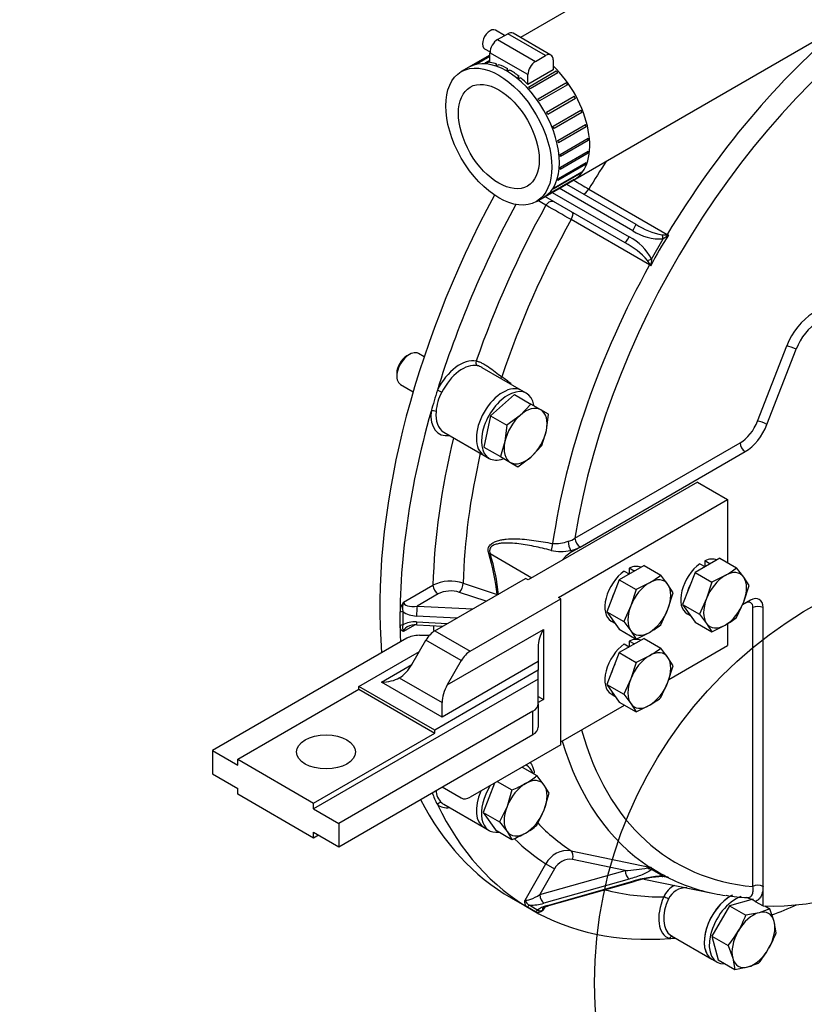
# Model space of a CAD drawing. Units: millimetres. Extents: x 0 to 410, y 0 to 287.
# Drawn here: x 116 to 160, y 40 to 95 of the extents above; entities that cross this region are included whole.
import ezdxf
from ezdxf import colors
from ezdxf.entities.mleader import LeaderData, LeaderLine
from ezdxf.enums import TextEntityAlignment as Align
from ezdxf.lldxf.tags import DXFTag
from ezdxf.math import Vec2, Vec3

# ---------------------------------------------------------------- set-up
doc = ezdxf.new("R2010")
doc.units = ezdxf.units.MM
for name, color, linetype in [('17010014', 7, 'Continuous'), ('17110003A_SOPORT', 7, 'Continuous'), ('1A011035', 7, 'Continuous'), ('54082025_ABRAZAD', 7, 'Continuous'), ('DIAMETROM10_DIN1', 7, 'Continuous'), ('DIAMETROM10_DIN6', 7, 'Continuous'), ('DIN-931_M10_X_40', 7, 'Continuous'), ('DIN-933_M10_X_30', 7, 'Continuous'), ('Predeterminado', 7, 'Continuous')]:
    doc.layers.add(name, color=color, linetype=linetype)
doc.styles.add('SEACAD_Arial', font='arial.ttf')
tags = doc.linetypes.add('CENTER2', pattern=[28.575, 19.05, -3.175, 3.175, -3.175]).pattern_tags.tags
tags[10:11] = [DXFTag(74, 4), DXFTag(75, 0), DXFTag(340, '0'), DXFTag(46, 0.0), DXFTag(50, 0.0), DXFTag(44, 0.0), DXFTag(45, 0.0)]
tags[8:9] = [DXFTag(74, 4), DXFTag(75, 0), DXFTag(340, '0'), DXFTag(46, 0.0), DXFTag(50, 0.0), DXFTag(44, 0.0), DXFTag(45, 0.0)]
tags[6:7] = [DXFTag(74, 4), DXFTag(75, 0), DXFTag(340, '0'), DXFTag(46, 0.0), DXFTag(50, 0.0), DXFTag(44, 0.0), DXFTag(45, 0.0)]
tags[4:5] = [DXFTag(74, 4), DXFTag(75, 0), DXFTag(340, '0'), DXFTag(46, 0.0), DXFTag(50, 0.0), DXFTag(44, 0.0), DXFTag(45, 0.0)]

# ---------------------------------------------------------------- blocks, each defined once
blk = doc.blocks.new('SE1')
at = {"layer": '17010014', "color": 7, "linetype": 'Continuous'}
for p, q in [((147.063, 85.664), (150.951, 83.419)), ((150.351, 82.38), (145.863, 84.971)), ((146.263, 85.202), (150.58, 82.71)), ((150.78, 83.056), (146.663, 85.433)), ((148.316, 85.389), (152.707, 82.853)), ((145.912, 84.481), (145.463, 84.74)), ((151.72, 81.142), (147.328, 83.677)), ((152.428, 82.827), (152.686, 82.818)), ((152.715, 82.751), (152.478, 82.598)), ((151.826, 81.468), (152.478, 82.598)), ((151.739, 81.178), (151.602, 81.397)), ((151.826, 81.468), (151.812, 81.186)), ((157.764, 72.397), (159.397, 76.606)), ((158.292, 72.212), (159.925, 76.42)), ((144.554, 74.113), (142.352, 75.384)), ((140.191, 71.782), (142.454, 70.476)), ((147.541, 65.841), (156.785, 71.178)), ((147.824, 65.351), (157.068, 70.688)), ((147.299, 65.157), (147.393, 65.103)), ((147.393, 65.103), (147.824, 65.351)), ((142.794, 64.982), (145.131, 63.633)), ((137.944, 62.26), (139.591, 63.211)), ((141.281, 63.329), (143.182, 62.696)), ((139.874, 62.721), (138.702, 62.044)), ((142.568, 62.317), (141.081, 62.813)), ((157.364, 62.367), (156.914, 62.108)), ((137.905, 61.734), (137.905, 60.991)), ((138.702, 62.044), (141.822, 61.886)), ((157.505, 46.343), (157.505, 61.959)), ((158.071, 46.343), (158.071, 61.959)), ((137.746, 60.958), (137.746, 61.701)), ((140.933, 61.373), (138.667, 61.487)), ((138.562, 60.984), (137.944, 60.627)), ((138.667, 61.161), (140.413, 61.073)), ((138.681, 60.991), (140.144, 60.917)), ((140.191, 50.948), (142.454, 49.642)), ((147.328, 48.35), (151.72, 47.431)), ((144.747, 45.589), (145.912, 47.606)), ((145.912, 47.606), (146.395, 47.327)), ((150.351, 47.244), (147.402, 47.862)), ((151.602, 47.386), (151.739, 47.416)), ((146.395, 47.327), (145.566, 45.892)), ((145.566, 45.892), (150.351, 47.244)), ((151.812, 47.394), (151.826, 47.305)), ((152.478, 46.928), (151.826, 47.305)), ((152.686, 46.869), (152.428, 46.909)), ((152.478, 46.928), (152.715, 46.873)), ((152.707, 46.861), (152.547, 46.894)), ((150.58, 46.758), (145.794, 45.406)), ((145.994, 45.291), (150.78, 46.643)), ((146.075, 45.276), (150.86, 46.628)), ((151.4, 46.757), (155.34, 45.954)), ((158.071, 45.259), (158.071, 46.343)), ((143.973, 45.706), (145.104, 45.052)), ((145.007, 45.293), (145.462, 45.03)), ((157.638, 45.509), (158.071, 45.259)), ((145.335, 44.927), (144.88, 45.19)), ((145.854, 45.196), (145.747, 45.012)), ((152.949, 43.583), (155.212, 42.276))]:
    blk.add_line(p, q, dxfattribs=at)
for centre, radius, start, end in [((226.179, 219.577), 155.142, 239.50681, 239.87555), ((71.45, -48.378), 152.302, 60.11884, 60.73136), ((153.255, 87.03), 4.283, 237.4661, 258.8726), ((149.349, 80.229), 2.769, 26.5885, 63.6155), ((152.313, 85.362), 2.769, 236.3869, 273.4092), ((164.642, 74.822), 14.296, 146.0381, 153.9619), ((151.67, 72.604), 10.265, 83.7615, 84.3172), ((194.428, 155.695), 83.945, 240.198, 240.25927), ((128.44, 112.501), 38.398, 309.2132, 309.3476), ((148.375, 78.579), 4.284, 41.1296, 62.5317), ((109.496, 8.59), 83.945, 59.74073, 59.802), ((160.077, 87.165), 10.265, 215.6828, 216.2385), ((113.91, 87.334), 38.398, 350.6524, 350.7868), ((139.094, 68.662), 7.587, 50.0774, 55.0018), ((142.18, 72.8), 2.418, 149.9555, 176.9435), ((146.393, 67.787), 2.248, 267.426, 289.9899), ((146.829, 66.943), 1.312, 284.6729, 302.8653), ((146.756, 67.836), 2.733, 258.349, 281.4604), ((146.945, 66.925), 1.802, 281.3221, 299.1895), ((131.29, 61.431), 11.959, 6.0715, 17.2802), ((130.968, 61.369), 12.365, 6.0348, 16.9902), ((140.581, 61.208), 2.234, 71.7289, 116.3057), ((140.588, 61.317), 1.575, 71.7428, 116.9658), ((138.681, 61.685), 0.935, 142.0174, 179.0149), ((138.82, 61.931), 0.936, 159.3977, 192.1215), ((138.314, 60.851), 0.432, 161.0389, 211.1838), ((138.596, 60.09), 0.906, 84.5931, 119.2047), ((140.712, 51.734), 0.947, 180.0152, 228.6705), ((147.146, 46.977), 1.386, 82.4707, 152.9803), ((147.279, 46.876), 0.993, 82.917, 152.9715), ((151.864, 48.124), 0.708, 258.2438, 264.5963), ((151.727, 48.223), 0.807, 270.8719, 275.0302), ((155.554, 52.784), 6.55, 235.005, 244.995), ((150.937, 46.899), 1.005, 29.5113, 31.1509), ((150.139, 54.701), 7.46, 271.628, 281.3072), ((152.757, 40.076), 6.858, 92.3318, 106.7522), ((152.704, 40.627), 6.276, 92.3581, 107.0591), ((152.483, 46.238), 0.66, 78.5872, 91.993), ((153.176, 48.996), 2.183, 257.031, 259.6851), ((152.855, 47.564), 0.718, 258.165, 264.4554), ((151.36, 42.791), 4.301, 70.6516, 71.6333), ((153.795, 45.184), 1.407, 119.3216, 155.8071), ((153.804, 45.122), 1.163, 89.6924, 152.7153), ((157.549, 54.34), 8.624, 259.742, 267.5612), ((145.162, 45.691), 0.426, 193.7442, 248.7631), ((156.424, 43.441), 2.398, 59.5973, 72.4276)]:
    blk.add_arc(centre, radius, start, end, dxfattribs=at)
for centre, major_axis, ratio, start_param, end_param in [((167.829, 72.982), (-14.616, -25.316), 0.57735, 2.548952, 5.305029), ((167.305, 73.285), (15.099, 26.153), 0.57735, 1.004905, 1.538095), ((163.613, 75.416), (15.799, 27.364), 0.57735, 1.481181, 1.539526), ((161.748, 76.493), (17.775, 30.787), 0.57735, 1.625514, 2.446331), ((148.202, 85.468), (0.2, 0.346), 0.346238, 3.141593, 4.682184), ((162.879, 75.84), (-17.775, -30.787), 0.57735, 4.763022, 5.086784), ((162.879, 75.84), (-16.475, -28.535), 0.57735, 4.742743, 5.036674), ((146.195, 84.318), (-0.2, -0.346), 0.816497, 3.141593, 4.712389), ((147.202, 83.736), (-0.2, -0.346), 0.346238, 1.601001, 3.141593), ((163.613, 75.416), (-15.799, -27.364), 0.57735, 4.74366, 5.052808), ((150.751, 83.073), (0.2, 0.346), 0.082523, 4.712389, 6.283185), ((150.551, 82.726), (-0.2, -0.346), 0.082523, 0, 1.570796), ((152.449, 82.614), (-0.078, 0.392), 0.06211, 4.657921, 5.273926), ((152.594, 82.933), (-0.2, -0.346), 0.346227, 1.438339, 1.539209), ((152.779, 82.704), (-0.169, 0.363), 0.094979, 1.205886, 1.396644), ((167.305, 73.285), (-15.099, -26.153), 0.57735, 4.745091, 5.318871), ((151.797, 81.485), (-0.379, -0.128), 0.06211, 1.009259, 1.625265), ((151.594, 81.201), (0.2, 0.346), 0.346227, 4.743976, 4.844846), ((151.884, 81.155), (-0.398, -0.035), 0.094979, -1.396644, -1.205886), ((160.867, 76.474), (-1.2, -2.078), 0.57735, 3.926991, 4.974188), ((161.15, 76.311), (1, 1.732), 0.57735, 0.785398, 1.832596), ((159.68, 76.442), (-0.373, 0.145), 0.211325, 4.080475, 5.651271), ((141.1, 73.682), (-1.15, -1.992), 0.57735, 3.330636, 4.818274), ((141.241, 73.601), (1.05, 1.819), 0.57735, 0.189043, 1.676681), ((142.155, 75.682), (-0.04, -0.196), 0.80195, 4.452635, 6.023432), ((143.504, 72.294), (-1.05, -1.819), 0.57735, 3.141593, 6.283185), ((143.359, 74.853), (0.121, 0.159), 0.290519, 4.528295, 5.080271), ((162.879, 75.84), (-17.775, -30.787), 0.57735, -1.196401, -1.159793), ((139.976, 74.05), (-0.179, 0.089), 0.086293, 4.094259, 5.665056), ((162.879, 75.84), (-17.775, -30.787), 0.57735, 5.123392, 5.542809), ((141.1, 73.682), (1.15, 1.992), 0.57735, 2.25031, 3.561704), ((139.624, 72.865), (-0.199, 0.017), 0.513098, 3.974613, 5.545409), ((141.241, 73.601), (1.05, 1.819), 0.57735, 2.25031, 3.120214), ((156.785, 72.484), (-0.8, -1.386), 0.57735, 0.785398, 1.832596), ((157.068, 72.321), (1, 1.732), 0.57735, 3.926991, 4.974188), ((158.047, 72.234), (-0.373, 0.145), 0.211325, 4.080475, 5.651271), ((141.241, 73.601), (1.05, 1.819), 0.57735, 3.120214, 3.141593), ((162.879, 75.84), (-16.475, -28.535), 0.57735, 5.180189, 5.467433), ((157.068, 71.015), (-0.2, 0.346), 0.57735, 0.785398, 2.356194), ((163.613, 75.416), (-15.799, -27.364), 0.57735, 5.201932, 5.466516), ((147.299, 65.484), (-0.083, 0.391), 0.2809, 1.00556, 2.496126), ((147.824, 65.678), (-0.2, 0.346), 0.57735, 0.785398, 2.356194), ((146.096, 65.4), (0.081, 0.392), 0.454755, 4.149546, 5.173875), ((147.393, 63.715), (0.85, 1.472), 0.57735, 0.785398, 1.275355), ((142.511, 64.819), (0.383, 0.114), 0.312963, 0.653397, 0.93726), ((139.874, 63.047), (-0.2, 0.346), 0.57735, 0.785398, 2.356194), ((141.081, 63.139), (0.126, 0.379), 0.408162, 3.826277, 5.366869), ((142.982, 62.506), (-0.126, -0.379), 0.408159, -4.132426, -4.058457), ((142.982, 62.506), (0.398, 0.039), 0.505212, 0.908616, 0.996556), ((157.364, 61.551), (-0.5, -0.866), 0.57735, 2.356194, 3.926991), ((137.888, 61.619), (-0.2, 0), 0.57735, 4.625088, 5.497787), ((138.667, 62.141), (1.039, -0.086), 0.625254, 3.943001, 4.764358), ((138.702, 62.371), (0.755, 0.135), 0.420201, 3.066715, 4.637512), ((138.702, 61.717), (0.02, 0.399), 0.071191, 0.61728, 2.188076), ((157.081, 61.714), (-0.3, -0.52), 0.57735, 2.356194, 3.926991), ((157.788, 61.796), (-0.4, 0), 0.57735, 3.926991, 5.497787), ((137.888, 60.876), (-0.2, 0), 0.57735, 4.625088, 5.497787), ((138.667, 60.508), (-1.039, 0.086), 0.625254, 4.764358, 5.585715), ((138.702, 60.738), (0.755, 0.135), 0.420201, 2.329107, 3.066715), ((138.702, 61.391), (0.02, 0.399), 0.071191, 2.188076, 3.141593), ((162.879, 75.84), (-16.475, -28.535), 0.57735, -0.730968, -0.718456), ((168.112, 72.819), (-15.1, -26.154), 0.57735, 0.295882, 1.274914), ((167.829, 72.982), (14.616, 25.316), 0.57735, 2.626291, 3.404037), ((167.305, 73.285), (-15.099, -26.153), 0.57735, 5.784534, 6.250484), ((145.127, 52.514), (0.057, -0.192), 0.830904, 2.247823, 2.477439), ((162.879, 75.84), (-17.775, -30.787), 0.57735, -0.404981, -0.374395), ((143.504, 51.461), (-1.05, -1.819), 0.57735, 4.913768, 6.283185), ((161.748, 76.493), (17.775, 30.787), 0.57735, 2.785583, 3.141593), ((139.976, 50.857), (-0.13, -0.152), 0.811924, 3.289959, 4.860755), ((162.879, 75.84), (17.775, 30.787), 0.57735, 2.767197, 3.515988), ((141.1, 52.849), (1.15, 1.992), 0.57735, 3.035708, 3.561704), ((141.241, 52.767), (1.05, 1.819), 0.57735, 3.035708, 3.141593), ((163.613, 75.416), (-15.799, -27.364), 0.57735, 6.119735, 6.251915), ((162.879, 75.84), (-16.475, -28.535), 0.57735, 6.135501, 6.252832), ((147.202, 47.977), (0.082, 0.392), 0.557659, 4.531299, 6.07189), ((151.594, 47.058), (0.082, 0.392), 0.557658, -0.313555, -0.212685), ((151.884, 47.774), (-0.376, 0.136), 0.966621, 1.533045, 1.723803), ((150.551, 47.129), (-0.109, 0.385), 0.442289, 1.144206, 2.715002), ((151.797, 47.675), (0.304, -0.26), 0.870493, 4.813068, 5.429073), ((152.449, 47.299), (0.003, 0.4), 0.204727, 2.914442, 3.530447), ((152.779, 47.258), (-0.099, -0.388), 0.36484, 0.043361, 0.234118), ((152.594, 46.48), (0.082, 0.392), 0.557658, 6.133674, 6.234544), ((167.305, 73.285), (-15.099, -26.153), 0.57735, 0.032702, 0.190621), ((150.751, 47.013), (-0.109, 0.385), 0.442289, 2.715002, 3.141593), ((157.788, 46.18), (-0.4, 0), 0.57735, 3.926991, 5.497787), ((145.366, 46.007), (-0.641, -0.397), 0.272784, 0.14544, 1.716237), ((145.766, 45.776), (-0.109, 0.385), 0.442289, 1.144206, 2.715002), ((162.879, 75.84), (-16.475, -28.535), 0.57735, 0.158333, 0.324285), ((153.858, 45.483), (1.15, 1.992), 0.57735, 1.759839, 3.247478), ((152.654, 45.679), (0.183, -0.08), 0.153435, 0.946818, 2.517614), ((156.262, 44.095), (1.05, 1.819), 0.57735, 0.723524, 3.141593), ((167.305, 73.285), (-15.099, -26.153), 0.57735, 0.190621, 0.225949), ((145.021, 45.108), (-0.1, -0.173), 0.816497, 3.83969, 4.712389), ((145.394, 45.637), (0.985, 0.154), 0.311951, 4.259884, 5.081241), ((146.394, 45.06), (-0.985, -0.154), 0.311951, 5.081241, 5.902598), ((145.966, 45.661), (-0.109, 0.385), 0.442289, 2.715002, 3.141593), ((153.999, 45.401), (1.05, 1.819), 0.57735, 1.759839, 3.090817), ((162.879, 75.84), (-17.775, -30.787), 0.57735, 0.6129, 0.668668), ((145.476, 44.845), (-0.1, -0.173), 0.816497, 3.83969, 4.712389), ((146.366, 45.43), (0.641, 0.397), 0.272784, 2.671553, 3.287033), ((152.977, 43.35), (-0.067, -0.188), 0.811924, 3.338855, 4.564023), ((153.999, 45.401), (1.05, 1.819), 0.57735, 3.090817, 3.141593), ((162.879, 75.84), (-17.775, -30.787), 0.57735, 0.374395, 0.388534)]:
    blk.add_ellipse(centre, major_axis=major_axis, ratio=ratio, start_param=start_param, end_param=end_param, dxfattribs=at)
for points, knots in [([(142.013, 75.763), (142.061, 75.755), (142.111, 75.741), (142.217, 75.704), (142.273, 75.68), (142.389, 75.623), (142.448, 75.59), (142.569, 75.518), (142.63, 75.478), (142.817, 75.351), (142.942, 75.257), (143.197, 75.063), (143.321, 74.967), (143.446, 74.878)], [0, 0, 0, 0, 0.125, 0.125, 0.25, 0.25, 0.375, 0.375, 0.5, 0.5, 0.75, 0.75, 1, 1, 1, 1]), ([(142.348, 75.387), (142.344, 75.389), (142.34, 75.391), (142.288, 75.421), (142.242, 75.444), (142.155, 75.48), (142.114, 75.493), (142.075, 75.501)], [0.7389102, 0.7389102, 0.7389102, 0.7389102, 0.75, 0.75, 0.875, 0.875, 1, 1, 1, 1]), ([(142.709, 64.983), (142.695, 65.03), (142.686, 65.076), (142.679, 65.168), (142.681, 65.213), (142.698, 65.297), (142.712, 65.337), (142.75, 65.409), (142.773, 65.441), (142.827, 65.5), (142.857, 65.526), (142.92, 65.573), (142.954, 65.593), (143.059, 65.649), (143.135, 65.678), (143.29, 65.725), (143.369, 65.743), (143.531, 65.772), (143.613, 65.782), (143.862, 65.806), (144.033, 65.81), (144.376, 65.806), (144.549, 65.796), (144.895, 65.767), (145.069, 65.747), (145.591, 65.677), (145.941, 65.614), (146.292, 65.541)], [0, 0, 0, 0, 0.03125, 0.03125, 0.0625, 0.0625, 0.09375, 0.09375, 0.125, 0.125, 0.15625, 0.15625, 0.1875, 0.1875, 0.25, 0.25, 0.3125, 0.3125, 0.375, 0.375, 0.5, 0.5, 0.625, 0.625, 0.75, 0.75, 1, 1, 1, 1]), ([(146.204, 65.159), (145.881, 65.244), (145.56, 65.321), (144.919, 65.451), (144.6, 65.505), (144.126, 65.555), (143.968, 65.567), (143.733, 65.572), (143.655, 65.572), (143.5, 65.566), (143.423, 65.56), (143.269, 65.54), (143.194, 65.525), (143.049, 65.482), (142.98, 65.454), (142.89, 65.393), (142.861, 65.369), (142.825, 65.326), (142.814, 65.311), (142.795, 65.278), (142.786, 65.26), (142.774, 65.222), (142.769, 65.203), (142.764, 65.161), (142.763, 65.139), (142.767, 65.073), (142.778, 65.027), (142.794, 64.982)], [0, 0, 0, 0, 0.25, 0.25, 0.5, 0.5, 0.625, 0.625, 0.6875, 0.6875, 0.75, 0.75, 0.8125, 0.8125, 0.875, 0.875, 0.90625, 0.90625, 0.921875, 0.921875, 0.9375, 0.9375, 0.953125, 0.953125, 0.96875, 0.96875, 1, 1, 1, 1]), ([(137.944, 60.627), (137.928, 60.628), (137.912, 60.632), (137.883, 60.643), (137.869, 60.651), (137.831, 60.679), (137.811, 60.703), (137.778, 60.762), (137.766, 60.797), (137.75, 60.873), (137.746, 60.914), (137.746, 60.958)], [0, 0, 0, 0, 0.125, 0.125, 0.25, 0.25, 0.5, 0.5, 0.75, 0.75, 1, 1, 1, 1]), ([(145.046, 53.286), (145.065, 53.253), (145.082, 53.222), (145.119, 53.15), (145.138, 53.111), (145.173, 53.033), (145.19, 52.995), (145.218, 52.919), (145.231, 52.883), (145.25, 52.811), (145.257, 52.776), (145.256, 52.729), (145.254, 52.714), (145.245, 52.695), (145.241, 52.688), (145.231, 52.678), (145.225, 52.674), (145.216, 52.671)], [0.2755863, 0.2755863, 0.2755863, 0.2755863, 0.375, 0.375, 0.5, 0.5, 0.625, 0.625, 0.75, 0.75, 0.875, 0.875, 0.9375, 0.9375, 0.96875, 0.96875, 1, 1, 1, 1]), ([(151.826, 47.305), (151.801, 47.276), (151.768, 47.249), (151.693, 47.196), (151.651, 47.17), (151.513, 47.095), (151.411, 47.048), (151.193, 46.958), (151.077, 46.915), (150.835, 46.834), (150.709, 46.795), (150.58, 46.758)], [0, 0, 0, 0, 0.125, 0.125, 0.25, 0.25, 0.5, 0.5, 0.75, 0.75, 1, 1, 1, 1]), ([(157.111, 45.733), (157.152, 45.723), (157.19, 45.72), (157.26, 45.724), (157.293, 45.732), (157.35, 45.757), (157.376, 45.775), (157.421, 45.818), (157.44, 45.843), (157.487, 45.93), (157.507, 46.001), (157.519, 46.12), (157.52, 46.162), (157.516, 46.25), (157.512, 46.296), (157.505, 46.343)], [0, 0, 0, 0, 0.125, 0.125, 0.25, 0.25, 0.375, 0.375, 0.5, 0.5, 0.75, 0.75, 0.875, 0.875, 1, 1, 1, 1]), ([(158.071, 46.343), (158.071, 46.239), (158.062, 46.142), (158.035, 46.008), (158.023, 45.965), (157.996, 45.883), (157.98, 45.843), (157.925, 45.733), (157.88, 45.671), (157.799, 45.595), (157.77, 45.573), (157.706, 45.535), (157.673, 45.52), (157.638, 45.509)], [0, 0, 0, 0, 0.25, 0.25, 0.375, 0.375, 0.5, 0.5, 0.75, 0.75, 0.875, 0.875, 1, 1, 1, 1]), ([(144.88, 45.19), (144.853, 45.205), (144.829, 45.225), (144.789, 45.275), (144.772, 45.305), (144.747, 45.372), (144.739, 45.41), (144.735, 45.474), (144.736, 45.496), (144.739, 45.542), (144.743, 45.566), (144.747, 45.589)], [0, 0, 0, 0, 0.25, 0.25, 0.5, 0.5, 0.75, 0.75, 0.875, 0.875, 1, 1, 1, 1]), ([(145.724, 45.126), (145.724, 45.126), (145.724, 45.127), (145.738, 45.138), (145.799, 45.175), (145.916, 45.227), (146.017, 45.258), (146.075, 45.276)], [0.1801304, 0.1801304, 0.1801304, 0.1801304, 0.1921225, 0.324412, 0.4999267, 0.7581411, 1, 1, 1, 1]), ([(145.747, 45.012), (145.729, 44.996), (145.71, 44.981), (145.672, 44.955), (145.653, 44.944), (145.596, 44.915), (145.559, 44.903), (145.489, 44.891), (145.454, 44.891), (145.391, 44.901), (145.362, 44.911), (145.335, 44.927)], [0, 0, 0, 0, 0.125, 0.125, 0.25, 0.25, 0.5, 0.5, 0.75, 0.75, 1, 1, 1, 1]), ([(145.462, 45.03), (145.477, 45.014), (145.495, 45.002), (145.535, 44.986), (145.557, 44.982), (145.605, 44.98), (145.63, 44.983), (145.671, 44.992), (145.686, 44.996), (145.715, 45.003), (145.731, 45.008), (145.747, 45.012)], [0, 0, 0, 0, 0.25, 0.25, 0.5, 0.5, 0.75, 0.75, 0.875, 0.875, 1, 1, 1, 1])]:
    blk.add_open_spline(points, degree=3, knots=knots, dxfattribs=at)
at = {"layer": '17110003A_SOPORT', "color": 7, "linetype": 'Continuous'}
for p, q in [((154.394, 68.981), (144.919, 63.511)), ((154.394, 68.981), (156.091, 68.001)), ((146.616, 62.531), (156.091, 68.001)), ((156.091, 68.001), (156.091, 64.475)), ((139.696, 60.659), (144.777, 63.592)), ((144.919, 63.511), (144.777, 63.592)), ((141.676, 59.516), (146.757, 62.449)), ((146.757, 62.449), (146.616, 62.531)), ((146.757, 54.284), (146.757, 62.449)), ((139.696, 60.659), (141.676, 59.516)), ((140.393, 57.632), (145.777, 60.74)), ((145.777, 60.74), (145.777, 56.821)), ((156.091, 61.071), (156.091, 59.836)), ((138.12, 60.239), (127.241, 53.958)), ((138.413, 58.775), (139.196, 60.131)), ((138.827, 60.408), (139.396, 60.408)), ((141.176, 58.988), (139.196, 60.131)), ((145.484, 59.755), (145.484, 58.938)), ((152.796, 57.934), (156.091, 59.836)), ((135.443, 57.55), (138.837, 59.51)), ((141.176, 58.988), (140.393, 57.632)), ((136.706, 57.789), (138.413, 58.775)), ((145.484, 58.448), (139.686, 55.101)), ((145.484, 58.938), (140.1, 55.83)), ((145.484, 58.938), (145.484, 58.448)), ((145.484, 57.958), (145.484, 58.448)), ((145.484, 57.958), (132.898, 50.692)), ((137.706, 58.028), (140.1, 56.646)), ((145.484, 56.565), (145.484, 57.958)), ((128.655, 53.468), (135.443, 57.387)), ((135.443, 57.387), (135.443, 57.55)), ((139.686, 55.101), (135.443, 57.55)), ((135.443, 57.387), (139.686, 54.937)), ((140.1, 55.83), (136.706, 57.789)), ((145.484, 56.99), (145.777, 56.821)), ((145.777, 56.821), (145.484, 56.652)), ((140.1, 55.83), (140.1, 56.646)), ((145.484, 56.565), (145.484, 55.258)), ((146.757, 54.447), (150.306, 56.496)), ((145.191, 56.156), (134.312, 49.875)), ((145.191, 54.85), (145.191, 56.156)), ((132.898, 51.018), (139.686, 54.937)), ((134.312, 48.569), (145.191, 54.85)), ((139.686, 54.937), (139.686, 55.101)), ((146.757, 54.284), (141.676, 51.351)), ((127.241, 53.958), (128.655, 53.141)), ((127.241, 53.958), (127.241, 52.651)), ((128.655, 53.141), (128.655, 53.468)), ((128.655, 53.468), (132.898, 51.018)), ((127.241, 52.651), (128.655, 51.835)), ((128.655, 51.508), (128.655, 51.835)), ((140.11, 51.916), (141.176, 51.301)), ((132.898, 49.059), (128.655, 51.508)), ((132.898, 50.692), (132.898, 51.018)), ((132.898, 50.692), (134.312, 49.875)), ((134.312, 49.875), (134.312, 48.569)), ((132.898, 49.385), (134.312, 48.569)), ((132.898, 49.059), (132.898, 49.385)), ((133.181, 49.222), (132.898, 49.059))]:
    blk.add_line(p, q, dxfattribs=at)
for centre, major_axis, start_param, end_param in [((139.696, 59.842), (0.5, 0.866), 0.785398, 1.570796), ((146.484, 60.332), (-0.707, -1.225), 4.712389, 5.497787), ((138.827, 59.831), (1, 0), 1.570796, 2.356194), ((141.676, 58.699), (0.5, 0.866), 0.785398, 1.570796), ((137.706, 59.183), (0.707, 1.225), 3.926991, 4.712389), ((136.706, 58.606), (-1.414, 0), 1.570796, 2.356194), ((141.1, 57.224), (-0.707, -1.225), 4.712389, 5.497787), ((144.484, 56.565), (-1, 0), 2.356194, 3.141593), ((144.484, 55.258), (1, 0), 5.497787, 6.283185), ((141.676, 52.167), (-0.5, -0.866), 0, 0.785398)]:
    blk.add_ellipse(centre, major_axis=major_axis, ratio=0.57735, start_param=start_param, end_param=end_param, dxfattribs=at)
blk.add_ellipse((133.605, 53.876), major_axis=(-1.65, 0), ratio=0.57735, dxfattribs=at)
at = {"layer": '1A011035', "color": 7, "linetype": 'Continuous'}
for p, q in [((163.261, 104.715), (144.487, 93.875)), ((145.378, 84.691), (166.592, 96.938)), ((142.783, 92.892), (141.178, 91.965))]:
    blk.add_line(p, q, dxfattribs=at)
for major_axis in [(2.1, -3.637), (-1.6, 2.771)]:
    blk.add_ellipse((143.278, 88.328), major_axis=major_axis, ratio=0.57735, dxfattribs=at)
at = {"layer": '54082025_ABRAZAD', "color": 7, "linetype": 'Continuous'}
for p, q in [((143.596, 93.982), (143.083, 94.277)), ((143.208, 93.758), (143.773, 94.084)), ((143.208, 93.758), (145.329, 92.533)), ((145.895, 92.86), (143.773, 94.084)), ((146.195, 92.889), (144.073, 94.114)), ((142.483, 93.238), (142.785, 93.064)), ((142.783, 92.892), (141.603, 92.21)), ((141.985, 92.384), (142.783, 92.845)), ((142.783, 92.818), (142.071, 92.407)), ((142.783, 92.47), (142.783, 93.023)), ((144.905, 91.798), (142.783, 93.023)), ((145.329, 92.533), (145.895, 92.86)), ((146.319, 92.615), (146.319, 92.062)), ((142.517, 92.447), (142.783, 92.6)), ((142.783, 92.538), (142.614, 92.44)), ((143.104, 92.341), (143.175, 92.382)), ((143.279, 92.348), (143.208, 92.307)), ((143.72, 92.073), (143.791, 92.114)), ((143.897, 92.053), (143.826, 92.012)), ((146.319, 92.062), (144.905, 91.245)), ((144.339, 91.654), (144.41, 91.695)), ((144.513, 91.609), (144.443, 91.569)), ((144.905, 91.245), (144.905, 91.798)), ((144.933, 91.102), (146.488, 92)), ((146.585, 91.894), (145.03, 90.996)), ((145.476, 90.441), (147.031, 91.339)), ((147.117, 91.217), (145.562, 90.319)), ((145.945, 89.7), (147.5, 90.598)), ((147.571, 90.466), (146.016, 89.568)), ((146.318, 88.912), (147.874, 89.81)), ((147.927, 89.673), (146.372, 88.775)), ((146.581, 88.111), (148.137, 89.009)), ((148.169, 88.873), (146.614, 87.975)), ((146.721, 87.331), (148.277, 88.23)), ((148.288, 88.101), (146.732, 87.203)), ((148.277, 87.391), (146.721, 86.493)), ((146.732, 86.608), (148.288, 87.506)), ((148.137, 86.773), (146.581, 85.875)), ((146.614, 85.973), (148.169, 86.871)), ((147.874, 86.275), (146.318, 85.377)), ((146.372, 85.453), (147.927, 86.351)), ((145.803, 84.936), (147.5, 85.916)), ((147.5, 85.919), (145.945, 85.021)), ((146.016, 85.071), (147.571, 85.969))]:
    blk.add_line(p, q, dxfattribs=at)
for centre, major_axis, start_param, end_param in [((142.783, 93.758), (0.3, 0.52), 0, 3.141593), ((143.208, 93.268), (-0.3, -0.52), 3.926991, 5.497787), ((143.773, 93.595), (-0.3, -0.52), 3.141593, 3.926991), ((143.703, 88.573), (-2.1, 3.637), 3.141593, 6.283185), ((145.895, 92.37), (-0.3, -0.52), 2.356194, 3.926991), ((143.773, 88.614), (-2.1, 3.637), -0.174953, -0.139206), ((143.773, 88.614), (-2.1, 3.637), -0.384392, -0.348646), ((143.844, 88.655), (-2.1, 3.637), -0.558086, -0.420191), ((143.773, 88.614), (-2.1, 3.637), -0.593832, -0.558086), ((143.844, 88.655), (-2.1, 3.637), -0.767525, -0.593832), ((143.773, 88.614), (-2.1, 3.637), -0.803271, -0.767525), ((143.844, 88.655), (-2.1, 3.637), -0.976965, -0.803271), ((145.329, 92.043), (0.3, 0.52), 0.785398, 2.356194), ((145.4, 89.553), (-2.1, 3.637), 3.141593, 5.183095), ((143.773, 88.614), (-2.1, 3.637), -1.012711, -0.976965), ((143.844, 88.655), (-2.1, 3.637), -1.150605, -1.012711), ((145.329, 89.512), (-2.1, 3.637), -1.22215, -1.186404), ((143.773, 88.614), (-2.1, 3.637), -1.22215, -1.186404), ((145.329, 89.512), (-2.1, 3.637), -1.43159, -1.395844), ((143.773, 88.614), (-2.1, 3.637), -1.43159, -1.395844), ((145.329, 89.512), (2.1, -3.637), 1.500563, 1.53631), ((143.773, 88.614), (2.1, -3.637), 1.500563, 1.53631), ((145.329, 89.512), (2.1, -3.637), 1.291124, 1.32687), ((143.773, 88.614), (2.1, -3.637), 1.291124, 1.32687), ((145.329, 89.512), (2.1, -3.637), 1.081684, 1.117431), ((145.329, 89.512), (2.1, -3.637), 0.872245, 0.907991), ((143.773, 88.614), (2.1, -3.637), 1.081684, 1.117431), ((143.773, 88.614), (2.1, -3.637), 0.872245, 0.907991), ((145.329, 89.512), (2.1, -3.637), 0.662805, 0.698552), ((143.773, 88.614), (2.1, -3.637), 0.662805, 0.698552), ((145.329, 89.512), (2.1, -3.637), 0.453366, 0.489112), ((145.329, 89.512), (2.1, -3.637), 0.243926, 0.279673), ((143.773, 88.614), (2.1, -3.637), 0.243926, 0.279673), ((143.773, 88.614), (2.1, -3.637), 0.453366, 0.489112), ((145.329, 89.512), (2.1, -3.637), 0.034487, 0.070233), ((143.773, 88.614), (2.1, -3.637), 0.034487, 0.070233)]:
    blk.add_ellipse(centre, major_axis=major_axis, ratio=0.57735, start_param=start_param, end_param=end_param, dxfattribs=at)
at = {"layer": 'DIAMETROM10_DIN1', "color": 7, "linetype": 'Continuous'}
for p, q in [((154.818, 64.579), (154.818, 64.252)), ((155.101, 64.416), (154.818, 64.579)), ((150.293, 64.007), (150.575, 63.844)), ((150.575, 64.171), (150.575, 63.844)), ((150.858, 64.007), (150.575, 64.171)), ((150.858, 64), (150.858, 64.007)), ((154.535, 64.416), (154.818, 64.252)), ((154.818, 64.252), (154.818, 64.245)), ((155.101, 64.409), (155.101, 64.416)), ((150.575, 63.844), (150.575, 63.837)), ((149.574, 61.205), (149.782, 61.084)), ((153.817, 61.613), (154.025, 61.493)), ((150.575, 60.088), (150.575, 59.762)), ((150.858, 59.925), (150.575, 60.088)), ((150.293, 59.925), (150.575, 59.762)), ((150.575, 59.762), (150.575, 59.755)), ((150.858, 59.918), (150.858, 59.925)), ((149.574, 57.122), (149.782, 57.002))]:
    blk.add_line(p, q, dxfattribs=at)
for centre, start_param, end_param in [((154.677, 63.102), 0.071498, 0.668855), ((150.434, 62.694), 0.901941, 3.141593), ((150.434, 62.694), 0.071498, 0.668855), ((150.717, 62.531), 0.632751, 0.668855), ((154.677, 63.102), 0.901941, 3.141593), ((154.959, 62.939), 0.901941, 0.938045), ((154.959, 62.939), 0.632751, 0.668855), ((150.717, 62.531), 0.901941, 0.938045), ((150.717, 62.531), 1.679949, 1.985242), ((154.959, 62.939), 1.679949, 1.985242), ((154.959, 62.939), 2.727147, 3.03244), ((150.717, 62.531), 2.727147, 3.03244), ((150.434, 58.612), 0.071498, 0.668855), ((150.434, 58.612), 0.901941, 3.141593), ((150.717, 58.448), 0.901941, 0.938045), ((150.717, 58.448), 0.632751, 0.668855), ((150.717, 58.448), 1.679949, 1.985242), ((150.717, 58.448), 2.727147, 3.03244)]:
    blk.add_ellipse(centre, major_axis=(0.86, 1.49), ratio=0.57735, start_param=start_param, end_param=end_param, dxfattribs=at)
at = {"layer": 'DIAMETROM10_DIN6', "color": 7, "linetype": 'Continuous'}
for p, q in [((144.837, 73.95), (144.554, 74.113)), ((142.454, 70.476), (142.737, 70.312)), ((144.837, 53.116), (144.785, 53.146)), ((142.454, 49.642), (142.737, 49.479)), ((155.212, 42.276), (155.495, 42.113))]:
    blk.add_line(p, q, dxfattribs=at)
for centre, major_axis, start_param, end_param in [((143.504, 72.294), (-1.05, -1.819), 3.141593, 6.283185), ((143.787, 72.131), (-1.05, -1.819), 2.540581, 6.283185), ((143.787, 72.131), (-1.05, -1.819), 0, 0.598777), ((143.787, 51.297), (1.05, 1.819), 0, 0.050438), ((143.787, 51.297), (1.05, 1.819), 5.850448, 6.283185), ((143.787, 51.297), (1.05, 1.819), 1.520359, 3.585905), ((143.504, 51.461), (1.05, 1.819), 1.772176, 3.141593), ((156.262, 44.095), (1.05, 1.819), 0.751719, 3.141593), ((156.545, 43.932), (1.05, 1.819), 0.588798, 3.504813)]:
    blk.add_ellipse(centre, major_axis=major_axis, ratio=0.57735, start_param=start_param, end_param=end_param, dxfattribs=at)
at = {"layer": 'DIN-931_M10_X_40', "color": 7, "linetype": 'Continuous'}
for p, q in [((138.272, 76.132), (138.13, 76.05)), ((139.094, 75.995), (138.772, 76.181)), ((137.564, 75.07), (137.564, 74.907)), ((137.772, 74.449), (138.479, 74.041)), ((144.146, 73.887), (142.805, 72.698)), ((144.146, 73.887), (145.069, 73.354)), ((145.069, 73.354), (144.466, 72.721)), ((145.627, 73.032), (145.069, 73.354)), ((146.05, 72.787), (145.627, 73.032)), ((145.938, 71.871), (146.05, 72.787)), ((142.805, 72.698), (142.446, 70.942)), ((142.805, 72.698), (143.728, 72.165)), ((144.466, 72.721), (143.728, 72.165)), ((143.728, 72.165), (143.616, 71.248)), ((145.691, 71.032), (145.938, 71.871)), ((143.616, 71.248), (143.369, 70.41)), ((142.446, 70.942), (143.369, 70.41)), ((145.088, 70.398), (145.691, 71.032)), ((143.369, 70.41), (143.927, 70.087)), ((143.927, 70.087), (144.35, 69.843)), ((144.35, 69.843), (145.088, 70.398)), ((144.581, 53.028), (145.403, 52.554)), ((145.818, 52.021), (145.403, 52.554)), ((143.035, 52.135), (142.399, 50.496)), ((143.193, 52.227), (144.015, 51.752)), ((146.097, 51.566), (145.818, 52.021)), ((144.015, 51.752), (143.736, 50.819)), ((145.818, 50.633), (146.097, 51.566)), ((143.736, 50.819), (143.321, 49.964)), ((142.399, 50.496), (143.093, 49.509)), ((142.399, 50.496), (143.321, 49.964)), ((145.403, 49.778), (145.818, 50.633)), ((143.321, 49.964), (143.736, 49.431)), ((143.093, 49.509), (144.015, 48.976)), ((143.736, 49.431), (144.015, 48.976)), ((156.186, 45.272), (155.204, 43.572)), ((157.526, 45.632), (156.186, 45.272)), ((156.186, 45.272), (157.108, 44.74)), ((158.178, 45.256), (158.449, 45.099)), ((157.846, 44.88), (157.108, 44.74)), ((158.449, 45.099), (157.846, 44.88)), ((158.696, 44.39), (158.449, 45.099)), ((158.808, 43.758), (158.696, 44.39)), ((155.204, 43.572), (155.563, 42.232)), ((155.204, 43.572), (156.126, 43.04)), ((156.126, 43.04), (156.374, 42.33)), ((155.563, 42.232), (156.486, 41.699)), ((156.374, 42.33), (156.486, 41.699)), ((157.224, 41.84), (157.826, 42.058)), ((156.486, 41.699), (157.224, 41.84))]:
    blk.add_line(p, q, dxfattribs=at)
for centre, radius, start, end in [((142.581, 55.907), 4.383, 300.065, 310.0829), ((141.891, 57.21), 5.857, 291.2681, 299.5235), ((142.581, 53.131), 4.383, 300.065, 310.0829), ((141.891, 54.434), 5.857, 291.2681, 299.5235), ((150.955, 47.123), 6.599, 330.2741, 338.8315), ((150.986, 47.178), 6.599, 321.1687, 329.7256), ((152.655, 46.141), 6.599, 330.2741, 338.8315), ((152.686, 46.196), 6.599, 321.1687, 329.7256)]:
    blk.add_arc(centre, radius, start, end, dxfattribs=at)
for centre, major_axis, start_param, end_param in [((138.272, 75.315), (0.5, 0.866), 0, 3.141593), ((138.13, 75.397), (-0.4, -0.693), 3.926991, 5.497787), ((144.777, 71.559), (-0.85, -1.472), 3.141593, 4.18879), ((144.777, 71.559), (0.85, 1.472), 5.235988, 6.283185), ((144.777, 71.559), (-0.85, -1.472), 4.18879, 5.235988), ((144.777, 71.559), (0.85, 1.472), 4.18879, 5.235988), ((144.777, 71.559), (-0.85, -1.472), 5.235988, 6.283185), ((144.777, 71.559), (0.85, 1.472), 3.141593, 4.18879), ((144.777, 50.726), (-0.85, -1.472), 3.926991, 4.974188), ((144.777, 50.726), (-0.85, -1.472), 2.879793, 3.926991), ((144.777, 50.726), (0.85, 1.472), 4.974188, 6.021386), ((144.777, 50.726), (-0.85, -1.472), 4.974188, 6.021386), ((144.777, 50.726), (0.85, 1.472), 3.926991, 4.974188), ((144.777, 50.726), (0.85, 1.472), 2.879793, 3.926991), ((157.535, 43.36), (-0.85, -1.472), 3.665191, 4.712389), ((157.535, 43.36), (-0.85, -1.472), 2.617994, 3.665191), ((157.535, 43.36), (0.85, 1.472), 4.712389, 5.759587), ((157.535, 43.36), (-0.85, -1.472), 4.712389, 5.759587), ((157.535, 43.36), (0.85, 1.472), 3.665191, 4.712389), ((157.535, 43.36), (0.85, 1.472), 2.617994, 3.665191)]:
    blk.add_ellipse(centre, major_axis=major_axis, ratio=0.57735, start_param=start_param, end_param=end_param, dxfattribs=at)
at = {"layer": 'DIN-933_M10_X_30', "color": 7, "linetype": 'Continuous'}
for p, q in [((155.654, 64.728), (154.265, 63.926)), ((155.654, 64.728), (156.594, 64.185)), ((151.411, 64.32), (150.023, 63.518)), ((151.411, 64.32), (152.351, 63.777)), ((156.99, 63.663), (156.594, 64.185)), ((150.023, 63.518), (149.329, 61.729)), ((150.023, 63.518), (150.963, 62.975)), ((152.748, 63.254), (152.351, 63.777)), ((154.265, 63.926), (153.571, 62.138)), ((154.265, 63.926), (155.206, 63.384)), ((155.949, 63.756), (155.206, 63.384)), ((157.288, 63.198), (156.99, 63.663)), ((150.963, 62.975), (150.666, 62.052)), ((151.707, 63.347), (150.963, 62.975)), ((153.045, 62.789), (152.748, 63.254)), ((155.206, 63.384), (154.908, 62.46)), ((156.99, 62.275), (157.288, 63.198)), ((152.748, 61.866), (153.045, 62.789)), ((154.908, 62.46), (154.512, 61.595)), ((150.666, 62.052), (150.269, 61.187)), ((152.351, 61.001), (152.748, 61.866)), ((153.571, 62.138), (154.265, 61.15)), ((153.571, 62.138), (154.512, 61.595)), ((156.594, 61.409), (156.99, 62.275)), ((149.329, 61.729), (150.023, 60.742)), ((149.329, 61.729), (150.269, 61.187)), ((150.269, 61.187), (150.666, 60.664)), ((154.512, 61.595), (154.908, 61.072)), ((150.023, 60.742), (150.963, 60.199)), ((150.666, 60.664), (150.963, 60.199)), ((154.265, 61.15), (155.206, 60.608)), ((154.908, 61.072), (155.206, 60.608)), ((155.206, 60.608), (155.949, 60.979)), ((151.411, 60.237), (150.023, 59.436)), ((150.963, 60.199), (151.707, 60.571)), ((151.411, 60.237), (152.351, 59.694)), ((152.748, 59.172), (152.351, 59.694)), ((150.023, 59.436), (149.329, 57.647)), ((150.023, 59.436), (150.963, 58.893)), ((151.707, 59.265), (150.963, 58.893)), ((153.045, 58.707), (152.748, 59.172)), ((150.963, 58.893), (150.666, 57.97)), ((152.748, 57.784), (153.045, 58.707)), ((150.666, 57.97), (150.269, 57.104)), ((149.329, 57.647), (150.023, 56.66)), ((149.329, 57.647), (150.269, 57.104)), ((152.351, 56.918), (152.748, 57.784)), ((150.269, 57.104), (150.666, 56.582)), ((150.023, 56.66), (150.963, 56.117)), ((150.666, 56.582), (150.963, 56.117)), ((150.963, 56.117), (151.707, 56.489))]:
    blk.add_line(p, q, dxfattribs=at)
for centre in [(152.862, 69.085), (148.619, 68.676), (152.862, 66.309), (148.619, 65.9), (148.619, 64.594), (148.619, 61.818)]:
    blk.add_arc(centre, 6.159, 300.0864, 307.2937, dxfattribs=at)
for centre, major_axis, start_param, end_param in [((155.949, 62.367), (-0.85, -1.472), 2.879793, 3.926991), ((151.707, 61.959), (-0.85, -1.472), 2.879793, 3.926991), ((155.949, 62.367), (-0.85, -1.472), 3.926991, 4.974188), ((155.949, 62.367), (0.85, 1.472), 4.974188, 6.021386), ((151.707, 61.959), (-0.85, -1.472), 3.926991, 4.974188), ((151.707, 61.959), (0.85, 1.472), 4.974188, 6.021386), ((155.949, 62.367), (-0.85, -1.472), 4.974188, 6.021386), ((151.707, 61.959), (-0.85, -1.472), 4.974188, 6.021386), ((151.707, 61.959), (0.85, 1.472), 3.926991, 4.974188), ((155.949, 62.367), (0.85, 1.472), 3.926991, 4.974188), ((151.707, 61.959), (0.85, 1.472), 2.879793, 3.926991), ((155.949, 62.367), (0.85, 1.472), 2.879793, 3.926991), ((151.707, 57.877), (-0.85, -1.472), 3.926991, 4.974188), ((151.707, 57.877), (-0.85, -1.472), 2.879793, 3.926991), ((151.707, 57.877), (0.85, 1.472), 4.974188, 6.021386), ((151.707, 57.877), (-0.85, -1.472), 4.974188, 6.021386), ((151.707, 57.877), (0.85, 1.472), 3.926991, 4.974188), ((151.707, 57.877), (0.85, 1.472), 2.879793, 3.926991)]:
    blk.add_ellipse(centre, major_axis=major_axis, ratio=0.57735, start_param=start_param, end_param=end_param, dxfattribs=at)
blk = doc.blocks.new('SE12')
at = {"color": 7, "linetype": 'Continuous', "style": 'SEACAD_Arial'}
blk.add_text('B', height=3.9, dxfattribs=at).set_placement((194.971, 58.394), align=Align.TOP_LEFT)
blk = doc.blocks.new('SE11')
at = {"layer": 'Predeterminado', "color": 7, "linetype": 'CENTER2'}
blk.add_circle((172.951, 40.952), 24.308, dxfattribs=at)
at = {"layer": 'Predeterminado'}
blk.add_blockref('SE12', (0, 0), dxfattribs=at)
blk = doc.blocks.new('_DOT')
at = {"color": 0}
blk.add_line((0, 0), (-1, 0), dxfattribs=at)
at = {"color": 0, "const_width": 0.333}
blk.add_lwpolyline([(-0.1665, 0, 1), (0.1665, 0, 1)], format="xyb", close=True, dxfattribs=at)

msp = doc.modelspace()

# ---------------------------------------------------------------- block references
at = {"layer": 'Predeterminado'}
for name in ['SE1', 'SE11']:
    msp.add_blockref(name, (0, 0), dxfattribs=at)

# ---------------------------------------------------------------- leaders
at = {"layer": 'Predeterminado', "color": 7, "linetype": 'Continuous'}
ml = msp.add_multileader_mtext('Standard', dxfattribs=at)
ml.set_content('{\\pxsm0.9;\\fArial|b0||i0||c0|p34;\\W1.;KIT INVERSOR TMC260 SOP. MORSE\\P}', color=256)
ml.set_leader_properties()
ml.set_arrow_properties(name='DOT')
ml.build(insert=Vec2(0, 0))
ml.multileader.update_dxf_attribs({"leader_type": 0, "dogleg_length": 0, "arrow_head_size": 3.2})
ctx = ml.context
ctx.base_point, ctx.arrow_head_size, ctx.landing_gap_size = Vec3(293.066, 43.835), 3.2, 1.4
notes = []
notes.append((ctx, [(0, (0, 0, 0), (0, 0), (1, 0), 1, [])]))
ctx.mtext.insert = Vec3(295.066, 45.869)
for ctx, leaders in notes:
    for number, flags, end, landing, length, lines in leaders:
        leader = LeaderData()
        leader.index, (leader.has_last_leader_line, leader.has_dogleg_vector, leader.attachment_direction) = number, flags
        leader.last_leader_point, leader.dogleg_vector, leader.dogleg_length = Vec3(end), Vec3(landing), length
        for number, points, colour, breaks in lines:
            line = LeaderLine()
            line.index, line.vertices, line.color, line.breaks = number, Vec3.list(points), colors.encode_raw_color(colour), breaks
            leader.lines.append(line)
        ctx.leaders.append(leader)

doc.saveas('drawing.dxf')
